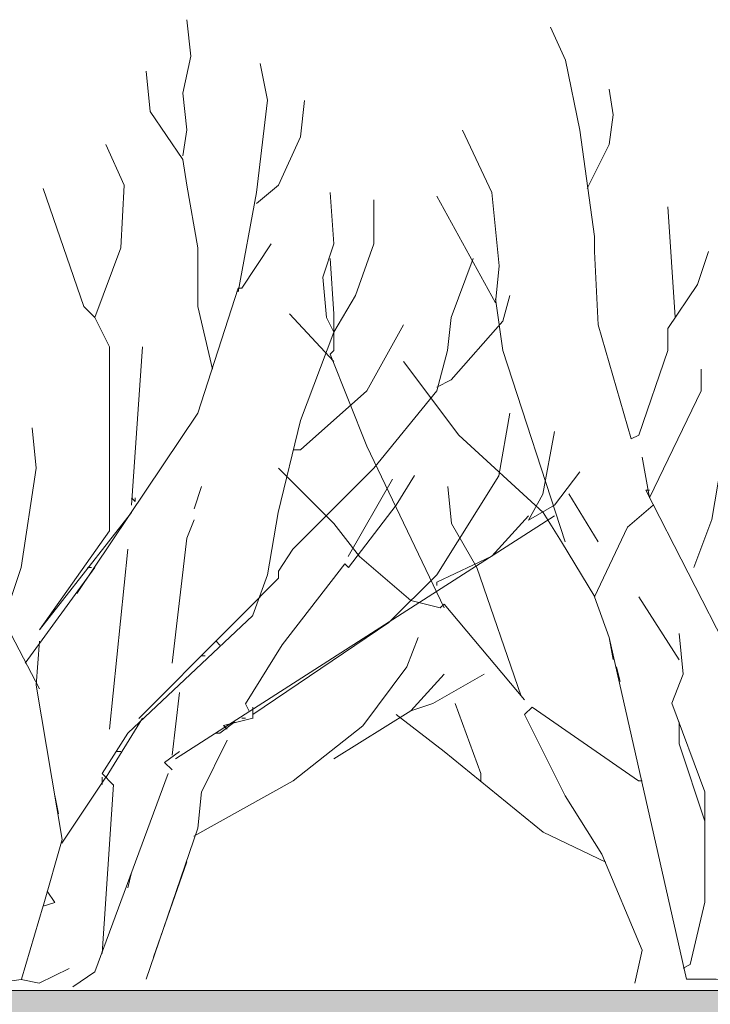
# Model space of a CAD drawing. Units: centimetres. Extents: x -8.9 to 28.8, y -12.7 to -7.5.
# Drawn here: x 16.3 to 16.4, y -11.8 to -11.7 of the extents above; entities that cross this region are included whole.
import ezdxf

# ---------------------------------------------------------------- set-up
doc = ezdxf.new("R2010")
doc.units = ezdxf.units.CM
doc.header["$LTSCALE"] = 0.005
doc.header["$MEASUREMENT"] = 0
doc.layers.add('Layer 1', color=7, linetype='Continuous')

msp = doc.modelspace()

# ---------------------------------------------------------------- hatches: boundary and pattern name
at = {"lineweight": 0}
h = msp.add_hatch(dxfattribs=at)
h.set_pattern_fill('DOTS', color=256, scale=0.186402)
h.set_pattern_definition([(0, (19.952292, 1.351181), (0.0058250605, 0.011650121), [0, -0.011650121])])
h.paths.add_polyline_path([(14.68241, -12.05367), (15.62726, -12.00857), (16.57038, -12.05361), (17.51625, -12.00856), (18.46077, -12.05367), (19.40763, -12.00867), (19.6557, -12.0207), (19.65609, -11.78165), (17.81801, -11.78165), (17.81801, -11.87231), (17.59348, -11.87231), (17.59348, -11.82722), (16.9113, -11.82719), (16.9113, -11.8747), (16.68486, -11.8747), (16.68486, -11.82719), (15.77815, -11.82719), (15.77815, -11.8747), (15.55125, -11.8747), (15.55125, -11.82719), (15.09788, -11.82719), (15.09788, -11.84048), (15.09787, -11.87231), (14.87147, -11.87231), (14.87147, -11.78165), (13.73787, -11.78165), (13.73787, -11.91791), (13.78343, -11.91792), (13.78343, -12.01095)])

# ---------------------------------------------------------------- linework, layer by layer
msp.add_lwpolyline([(17.59348, -11.82722), (16.9113, -11.82719), (16.9113, -11.8747), (16.68486, -11.8747), (16.68486, -11.82719), (15.77815, -11.82719), (15.77815, -11.87469), (15.77789, -11.8747), (15.55125, -11.8747), (15.55125, -11.82719), (15.09788, -11.82719), (15.09788, -11.84048), (15.09787, -11.87231), (14.87147, -11.87231), (14.87147, -11.78165), (13.73787, -11.78165)], dxfattribs=at)
at = {"layer": 'Layer 1', "color": 250, "lineweight": 0}
for points, knots in [([(16.32747, -11.70057), (16.32747, -11.70057), (16.32796, -11.70534), (16.32796, -11.70534), (16.32796, -11.70534), (16.32796, -11.70534), (16.32693, -11.71014), (16.32693, -11.71014), (16.32693, -11.71014), (16.32693, -11.71014), (16.32747, -11.71494), (16.32747, -11.71494), (16.32747, -11.71494), (16.32747, -11.71494), (16.32693, -11.71832), (16.32693, -11.71832)], [0, 0, 0, 0, 0.2, 0.2, 0.2, 0.2, 0.4, 0.4, 0.4, 0.4, 0.6, 0.6, 0.6, 0.6, 1, 1, 1, 1]), ([(16.37494, -11.70153), (16.37494, -11.70153), (16.37688, -11.70583), (16.37688, -11.70583), (16.37688, -11.70583), (16.37688, -11.70583), (16.37875, -11.71498), (16.37875, -11.71498), (16.37875, -11.71498), (16.37875, -11.71498), (16.38069, -11.72884), (16.38069, -11.72884), (16.38069, -11.72884), (16.38069, -11.72884), (16.38069, -11.73079), (16.38069, -11.73079), (16.38069, -11.73079), (16.38069, -11.73079), (16.38116, -11.74036), (16.38116, -11.74036), (16.38116, -11.74036), (16.38116, -11.74036), (16.38547, -11.75525), (16.38547, -11.75525), (16.38547, -11.75525), (16.38547, -11.75525), (16.38645, -11.75475), (16.38645, -11.75475), (16.38645, -11.75475), (16.38645, -11.75475), (16.39026, -11.74371), (16.39026, -11.74371), (16.39026, -11.74371), (16.39026, -11.74371), (16.39026, -11.74085), (16.39026, -11.74085), (16.39026, -11.74085), (16.39026, -11.74085), (16.39414, -11.7351), (16.39414, -11.7351), (16.39414, -11.7351), (16.39414, -11.7351), (16.39556, -11.73079), (16.39556, -11.73079)], [0, 0, 0, 0, 0.083333, 0.083333, 0.083333, 0.083333, 0.166667, 0.166667, 0.166667, 0.166667, 0.25, 0.25, 0.25, 0.25, 0.333333, 0.333333, 0.333333, 0.333333, 0.416667, 0.416667, 0.416667, 0.416667, 0.5, 0.5, 0.5, 0.5, 0.583333, 0.583333, 0.583333, 0.583333, 0.666667, 0.666667, 0.666667, 0.666667, 0.75, 0.75, 0.75, 0.75, 0.833333, 0.833333, 0.833333, 0.833333, 1, 1, 1, 1]), ([(16.32217, -11.70728), (16.32217, -11.70728), (16.32267, -11.71254), (16.32267, -11.71254), (16.32267, -11.71254), (16.32267, -11.71254), (16.32693, -11.71882), (16.32693, -11.71882), (16.32693, -11.71882), (16.32693, -11.71882), (16.32747, -11.72214), (16.32747, -11.72214), (16.32747, -11.72214), (16.32747, -11.72214), (16.32891, -11.73033), (16.32891, -11.73033), (16.32891, -11.73033), (16.32891, -11.73033), (16.32891, -11.73796), (16.32891, -11.73796), (16.32891, -11.73796), (16.32891, -11.73796), (16.33082, -11.74614), (16.33082, -11.74614)], [0, 0, 0, 0, 0.142857, 0.142857, 0.142857, 0.142857, 0.285714, 0.285714, 0.285714, 0.285714, 0.428571, 0.428571, 0.428571, 0.428571, 0.571429, 0.571429, 0.571429, 0.571429, 0.714286, 0.714286, 0.714286, 0.714286, 1, 1, 1, 1]), ([(16.33703, -11.70629), (16.33703, -11.70629), (16.33799, -11.71106), (16.33799, -11.71106), (16.33799, -11.71106), (16.33799, -11.71106), (16.33654, -11.72309), (16.33654, -11.72309), (16.33654, -11.72309), (16.33654, -11.72309), (16.33418, -11.73605), (16.33418, -11.73605)], [0, 0, 0, 0, 0.25, 0.25, 0.25, 0.25, 0.5, 0.5, 0.5, 0.5, 1, 1, 1, 1]), ([(16.3826, -11.70965), (16.3826, -11.70965), (16.3831, -11.713), (16.3831, -11.713), (16.3831, -11.713), (16.3831, -11.713), (16.3826, -11.71685), (16.3826, -11.71685), (16.3826, -11.71685), (16.3826, -11.71685), (16.37974, -11.7226), (16.37974, -11.7226)], [0, 0, 0, 0, 0.25, 0.25, 0.25, 0.25, 0.5, 0.5, 0.5, 0.5, 1, 1, 1, 1]), ([(16.34282, -11.71109), (16.34282, -11.71109), (16.34232, -11.71586), (16.34232, -11.71586), (16.34232, -11.71586), (16.34232, -11.71586), (16.33943, -11.72214), (16.33943, -11.72214), (16.33943, -11.72214), (16.33943, -11.72214), (16.33657, -11.72454), (16.33657, -11.72454)], [0, 0, 0, 0, 0.25, 0.25, 0.25, 0.25, 0.5, 0.5, 0.5, 0.5, 1, 1, 1, 1]), ([(16.36008, -11.72359), (16.36008, -11.72359), (16.36774, -11.73749), (16.36774, -11.73749), (16.36774, -11.73749), (16.36774, -11.73749), (16.36823, -11.73269), (16.36823, -11.73269), (16.36823, -11.73269), (16.36823, -11.73269), (16.36728, -11.72309), (16.36728, -11.72309), (16.36728, -11.72309), (16.36728, -11.72309), (16.36343, -11.71498), (16.36343, -11.71498)], [0, 0, 0, 0, 0.2, 0.2, 0.2, 0.2, 0.4, 0.4, 0.4, 0.4, 0.6, 0.6, 0.6, 0.6, 1, 1, 1, 1]), ([(16.31688, -11.71685), (16.31688, -11.71685), (16.31927, -11.72214), (16.31927, -11.72214), (16.31927, -11.72214), (16.31927, -11.72214), (16.31882, -11.73033), (16.31882, -11.73033), (16.31882, -11.73033), (16.31882, -11.73033), (16.31543, -11.7394), (16.31543, -11.7394)], [0, 0, 0, 0, 0.25, 0.25, 0.25, 0.25, 0.5, 0.5, 0.5, 0.5, 1, 1, 1, 1]), ([(16.30872, -11.7226), (16.30872, -11.7226), (16.31402, -11.73796), (16.31402, -11.73796), (16.31402, -11.73796), (16.31402, -11.73796), (16.31546, -11.7394), (16.31546, -11.7394)], [0, 0, 0, 0, 0.333333, 0.333333, 0.333333, 0.333333, 1, 1, 1, 1]), ([(16.34617, -11.72309), (16.34617, -11.72309), (16.34667, -11.7298), (16.34667, -11.7298), (16.34667, -11.7298), (16.34667, -11.7298), (16.34522, -11.73414), (16.34522, -11.73414), (16.34522, -11.73414), (16.34522, -11.73414), (16.34568, -11.7394), (16.34568, -11.7394), (16.34568, -11.7394), (16.34568, -11.7394), (16.34667, -11.74134), (16.34667, -11.74134)], [0, 0, 0, 0, 0.2, 0.2, 0.2, 0.2, 0.4, 0.4, 0.4, 0.4, 0.6, 0.6, 0.6, 0.6, 1, 1, 1, 1]), ([(16.35189, -11.72405), (16.35189, -11.72405), (16.35189, -11.7298), (16.35189, -11.7298), (16.35189, -11.7298), (16.35189, -11.7298), (16.34949, -11.73654), (16.34949, -11.73654), (16.34949, -11.73654), (16.34949, -11.73654), (16.34664, -11.74131), (16.34664, -11.74131)], [0, 0, 0, 0, 0.25, 0.25, 0.25, 0.25, 0.5, 0.5, 0.5, 0.5, 1, 1, 1, 1]), ([(16.33848, -11.7298), (16.33848, -11.7298), (16.33466, -11.73559), (16.33466, -11.73559), (16.33466, -11.73559), (16.33466, -11.73559), (16.33418, -11.73559), (16.33418, -11.73559)], [0, 0, 0, 0, 0.333333, 0.333333, 0.333333, 0.333333, 1, 1, 1, 1]), ([(16.36485, -11.73171), (16.36485, -11.73171), (16.36199, -11.7394), (16.36199, -11.7394), (16.36199, -11.7394), (16.36199, -11.7394), (16.36149, -11.74371), (16.36149, -11.74371), (16.36149, -11.74371), (16.36149, -11.74371), (16.36008, -11.749), (16.36008, -11.749), (16.36008, -11.749), (16.36008, -11.749), (16.35189, -11.75906), (16.35189, -11.75906), (16.35189, -11.75906), (16.35189, -11.75906), (16.34131, -11.76962), (16.34131, -11.76962), (16.34131, -11.76962), (16.34131, -11.76962), (16.33943, -11.77251), (16.33943, -11.77251), (16.33943, -11.77251), (16.33943, -11.77251), (16.33943, -11.77343), (16.33943, -11.77343), (16.33943, -11.77343), (16.33943, -11.77343), (16.337, -11.77586), (16.337, -11.77586)], [0, 0, 0, 0, 0.111111, 0.111111, 0.111111, 0.111111, 0.222222, 0.222222, 0.222222, 0.222222, 0.333333, 0.333333, 0.333333, 0.333333, 0.444444, 0.444444, 0.444444, 0.444444, 0.555556, 0.555556, 0.555556, 0.555556, 0.666667, 0.666667, 0.666667, 0.666667, 0.777778, 0.777778, 0.777778, 0.777778, 1, 1, 1, 1]), ([(16.34617, -11.73171), (16.34617, -11.73171), (16.34667, -11.73894), (16.34667, -11.73894), (16.34667, -11.73894), (16.34667, -11.73894), (16.34667, -11.74371), (16.34667, -11.74371), (16.34667, -11.74371), (16.34667, -11.74371), (16.34617, -11.7442), (16.34617, -11.7442)], [0, 0, 0, 0, 0.25, 0.25, 0.25, 0.25, 0.5, 0.5, 0.5, 0.5, 1, 1, 1, 1]), ([(16.36965, -11.73654), (16.36965, -11.73654), (16.3687, -11.7399), (16.3687, -11.7399), (16.3687, -11.7399), (16.3687, -11.7399), (16.36199, -11.74756), (16.36199, -11.74756), (16.36199, -11.74756), (16.36199, -11.74756), (16.36008, -11.74851), (16.36008, -11.74851)], [0, 0, 0, 0, 0.25, 0.25, 0.25, 0.25, 0.5, 0.5, 0.5, 0.5, 1, 1, 1, 1]), ([(16.36774, -11.737), (16.36774, -11.737), (16.3687, -11.74371), (16.3687, -11.74371), (16.3687, -11.74371), (16.3687, -11.74371), (16.37685, -11.76867), (16.37685, -11.76867)], [0, 0, 0, 0, 0.333333, 0.333333, 0.333333, 0.333333, 1, 1, 1, 1]), ([(16.32023, -11.76485), (16.32023, -11.76485), (16.30823, -11.78017), (16.30823, -11.78017), (16.30823, -11.78017), (16.30823, -11.78017), (16.31737, -11.76725), (16.31737, -11.76725), (16.31737, -11.76725), (16.31737, -11.76725), (16.31737, -11.74325), (16.31737, -11.74325), (16.31737, -11.74325), (16.31737, -11.74325), (16.31546, -11.73943), (16.31546, -11.73943)], [0, 0, 0, 0, 0.2, 0.2, 0.2, 0.2, 0.4, 0.4, 0.4, 0.4, 0.6, 0.6, 0.6, 0.6, 1, 1, 1, 1]), ([(16.35574, -11.74036), (16.35574, -11.74036), (16.35097, -11.749), (16.35097, -11.749), (16.35097, -11.749), (16.35097, -11.749), (16.34232, -11.75667), (16.34232, -11.75667), (16.34232, -11.75667), (16.34232, -11.75667), (16.34137, -11.75667), (16.34137, -11.75667)], [0, 0, 0, 0, 0.25, 0.25, 0.25, 0.25, 0.5, 0.5, 0.5, 0.5, 1, 1, 1, 1]), ([(16.34664, -11.74131), (16.34664, -11.74131), (16.34232, -11.75285), (16.34232, -11.75285), (16.34232, -11.75285), (16.34232, -11.75285), (16.3394, -11.76485), (16.3394, -11.76485), (16.3394, -11.76485), (16.3394, -11.76485), (16.33799, -11.77298), (16.33799, -11.77298), (16.33799, -11.77298), (16.33799, -11.77298), (16.33608, -11.77823), (16.33608, -11.77823)], [0, 0, 0, 0, 0.2, 0.2, 0.2, 0.2, 0.4, 0.4, 0.4, 0.4, 0.6, 0.6, 0.6, 0.6, 1, 1, 1, 1]), ([(16.34617, -11.7442), (16.34617, -11.7442), (16.35094, -11.7562), (16.35094, -11.7562), (16.35094, -11.7562), (16.35094, -11.7562), (16.36104, -11.77731), (16.36104, -11.77731)], [0, 0, 0, 0, 0.333333, 0.333333, 0.333333, 0.333333, 1, 1, 1, 1]), ([(16.35574, -11.74516), (16.35574, -11.74516), (16.36298, -11.75475), (16.36298, -11.75475), (16.36298, -11.75475), (16.36298, -11.75475), (16.37399, -11.76485), (16.37399, -11.76485), (16.37399, -11.76485), (16.37399, -11.76485), (16.37639, -11.7687), (16.37639, -11.7687), (16.37639, -11.7687), (16.37639, -11.7687), (16.38073, -11.77584), (16.38073, -11.77584)], [0, 0, 0, 0, 0.2, 0.2, 0.2, 0.2, 0.4, 0.4, 0.4, 0.4, 0.6, 0.6, 0.6, 0.6, 1, 1, 1, 1]), ([(16.39795, -11.74562), (16.39795, -11.74562), (16.39845, -11.7514), (16.39845, -11.7514), (16.39845, -11.7514), (16.39845, -11.7514), (16.39602, -11.76577), (16.39602, -11.76577), (16.39602, -11.76577), (16.39602, -11.76577), (16.39365, -11.77202), (16.39365, -11.77202)], [0, 0, 0, 0, 0.25, 0.25, 0.25, 0.25, 0.5, 0.5, 0.5, 0.5, 1, 1, 1, 1]), ([(16.39461, -11.74614), (16.39461, -11.74614), (16.39461, -11.749), (16.39461, -11.749), (16.39461, -11.749), (16.39461, -11.749), (16.38786, -11.76295), (16.38786, -11.76295)], [0, 0, 0, 0, 0.333333, 0.333333, 0.333333, 0.333333, 1, 1, 1, 1]), ([(16.36965, -11.75189), (16.36965, -11.75189), (16.3682, -11.76005), (16.3682, -11.76005), (16.3682, -11.76005), (16.3682, -11.76005), (16.36008, -11.773), (16.36008, -11.773), (16.36008, -11.773), (16.36008, -11.773), (16.35383, -11.77922), (16.35383, -11.77922), (16.35383, -11.77922), (16.35383, -11.77922), (16.33608, -11.79122), (16.33608, -11.79122)], [0, 0, 0, 0, 0.2, 0.2, 0.2, 0.2, 0.4, 0.4, 0.4, 0.4, 0.6, 0.6, 0.6, 0.6, 1, 1, 1, 1]), ([(16.30728, -11.7538), (16.30728, -11.7538), (16.3078, -11.75906), (16.3078, -11.75906), (16.3078, -11.75906), (16.3078, -11.75906), (16.30583, -11.77205), (16.30583, -11.77205), (16.30583, -11.77205), (16.30583, -11.77205), (16.30392, -11.77778), (16.30392, -11.77778)], [0, 0, 0, 0, 0.25, 0.25, 0.25, 0.25, 0.5, 0.5, 0.5, 0.5, 1, 1, 1, 1]), ([(16.37544, -11.7543), (16.37544, -11.7543), (16.37395, -11.76245), (16.37395, -11.76245), (16.37395, -11.76245), (16.37395, -11.76245), (16.37208, -11.76584), (16.37208, -11.76584), (16.37208, -11.76584), (16.37208, -11.76584), (16.37544, -11.7639), (16.37544, -11.7639), (16.37544, -11.7639), (16.37544, -11.7639), (16.37879, -11.75955), (16.37879, -11.75955)], [0, 0, 0, 0, 0.2, 0.2, 0.2, 0.2, 0.4, 0.4, 0.4, 0.4, 0.6, 0.6, 0.6, 0.6, 1, 1, 1, 1]), ([(16.36104, -11.77682), (16.36104, -11.77682), (16.36054, -11.77731), (16.36054, -11.77731), (16.36054, -11.77731), (16.36054, -11.77731), (16.35669, -11.77632), (16.35669, -11.77632), (16.35669, -11.77632), (16.35669, -11.77632), (16.34998, -11.77061), (16.34998, -11.77061), (16.34998, -11.77061), (16.34998, -11.77061), (16.34667, -11.7663), (16.34667, -11.7663), (16.34667, -11.7663), (16.34667, -11.7663), (16.33943, -11.75906), (16.33943, -11.75906)], [0, 0, 0, 0, 0.166667, 0.166667, 0.166667, 0.166667, 0.333333, 0.333333, 0.333333, 0.333333, 0.5, 0.5, 0.5, 0.5, 0.666667, 0.666667, 0.666667, 0.666667, 1, 1, 1, 1]), ([(16.34808, -11.77156), (16.34808, -11.77156), (16.34858, -11.77205), (16.34858, -11.77205), (16.34858, -11.77205), (16.34858, -11.77205), (16.35478, -11.7639), (16.35478, -11.7639), (16.35478, -11.7639), (16.35478, -11.7639), (16.35719, -11.76002), (16.35719, -11.76002)], [0, 0, 0, 0, 0.25, 0.25, 0.25, 0.25, 0.5, 0.5, 0.5, 0.5, 1, 1, 1, 1]), ([(16.36153, -11.76147), (16.36153, -11.76147), (16.36203, -11.76627), (16.36203, -11.76627), (16.36203, -11.76627), (16.36203, -11.76627), (16.36534, -11.77202), (16.36534, -11.77202), (16.36534, -11.77202), (16.36534, -11.77202), (16.37109, -11.78882), (16.37109, -11.78882)], [0, 0, 0, 0, 0.25, 0.25, 0.25, 0.25, 0.5, 0.5, 0.5, 0.5, 1, 1, 1, 1]), ([(16.38786, -11.76196), (16.38786, -11.76196), (16.38737, -11.76196), (16.38737, -11.76196), (16.38737, -11.76196), (16.38737, -11.76196), (16.39842, -11.78353), (16.39842, -11.78353)], [0, 0, 0, 0, 0.333333, 0.333333, 0.333333, 0.333333, 1, 1, 1, 1]), ([(16.32073, -11.76295), (16.32073, -11.76295), (16.32073, -11.7634), (16.32073, -11.7634), (16.32073, -11.7634), (16.32073, -11.7634), (16.32023, -11.76295), (16.32023, -11.76295)], [0, 0, 0, 0, 0.333333, 0.333333, 0.333333, 0.333333, 1, 1, 1, 1]), ([(16.38835, -11.7639), (16.38835, -11.7639), (16.385, -11.76676), (16.385, -11.76676), (16.385, -11.76676), (16.385, -11.76676), (16.38069, -11.77586), (16.38069, -11.77586), (16.38069, -11.77586), (16.38069, -11.77586), (16.3826, -11.78116), (16.3826, -11.78116)], [0, 0, 0, 0, 0.25, 0.25, 0.25, 0.25, 0.5, 0.5, 0.5, 0.5, 1, 1, 1, 1]), ([(16.37208, -11.76531), (16.37208, -11.76531), (16.36728, -11.77057), (16.36728, -11.77057), (16.36728, -11.77057), (16.36728, -11.77057), (16.36008, -11.77393), (16.36008, -11.77393), (16.36008, -11.77393), (16.36008, -11.77393), (16.36008, -11.77438), (16.36008, -11.77438)], [0, 0, 0, 0, 0.25, 0.25, 0.25, 0.25, 0.5, 0.5, 0.5, 0.5, 1, 1, 1, 1]), ([(16.32842, -11.76581), (16.32842, -11.76581), (16.32747, -11.7682), (16.32747, -11.7682), (16.32747, -11.7682), (16.32747, -11.7682), (16.32556, -11.78451), (16.32556, -11.78451)], [0, 0, 0, 0, 0.333333, 0.333333, 0.333333, 0.333333, 1, 1, 1, 1]), ([(16.29867, -11.76867), (16.29867, -11.76867), (16.29817, -11.76867), (16.29817, -11.76867), (16.29817, -11.76867), (16.29817, -11.76867), (16.30823, -11.78787), (16.30823, -11.78787)], [0, 0, 0, 0, 0.333333, 0.333333, 0.333333, 0.333333, 1, 1, 1, 1]), ([(16.34808, -11.77156), (16.34808, -11.77156), (16.33989, -11.78211), (16.33989, -11.78211), (16.33989, -11.78211), (16.33989, -11.78211), (16.33513, -11.78981), (16.33513, -11.78981), (16.33513, -11.78981), (16.33513, -11.78981), (16.33558, -11.79076), (16.33558, -11.79076)], [0, 0, 0, 0, 0.25, 0.25, 0.25, 0.25, 0.5, 0.5, 0.5, 0.5, 1, 1, 1, 1]), ([(16.39175, -11.78066), (16.39175, -11.78066), (16.39224, -11.78593), (16.39224, -11.78593), (16.39224, -11.78593), (16.39224, -11.78593), (16.39079, -11.78974), (16.39079, -11.78974), (16.39079, -11.78974), (16.39079, -11.78974), (16.3951, -11.80128), (16.3951, -11.80128), (16.3951, -11.80128), (16.3951, -11.80128), (16.3951, -11.81568), (16.3951, -11.81568), (16.3951, -11.81568), (16.3951, -11.81568), (16.39319, -11.82381), (16.39319, -11.82381), (16.39319, -11.82381), (16.39319, -11.82381), (16.39224, -11.8243), (16.39224, -11.8243)], [0, 0, 0, 0, 0.142857, 0.142857, 0.142857, 0.142857, 0.285714, 0.285714, 0.285714, 0.285714, 0.428571, 0.428571, 0.428571, 0.428571, 0.571429, 0.571429, 0.571429, 0.571429, 0.714286, 0.714286, 0.714286, 0.714286, 1, 1, 1, 1]), ([(16.30823, -11.78165), (16.30823, -11.78165), (16.30777, -11.7874), (16.30777, -11.7874), (16.30777, -11.7874), (16.30777, -11.7874), (16.31116, -11.80753), (16.31116, -11.80753), (16.31116, -11.80753), (16.31116, -11.80753), (16.30872, -11.81621), (16.30872, -11.81621)], [0, 0, 0, 0, 0.25, 0.25, 0.25, 0.25, 0.5, 0.5, 0.5, 0.5, 1, 1, 1, 1]), ([(16.35764, -11.78116), (16.35764, -11.78116), (16.3562, -11.78497), (16.3562, -11.78497), (16.3562, -11.78497), (16.3562, -11.78497), (16.35045, -11.79267), (16.35045, -11.79267), (16.35045, -11.79267), (16.35045, -11.79267), (16.34134, -11.79986), (16.34134, -11.79986)], [0, 0, 0, 0, 0.25, 0.25, 0.25, 0.25, 0.5, 0.5, 0.5, 0.5, 1, 1, 1, 1]), ([(16.3826, -11.78116), (16.3826, -11.78116), (16.3927, -11.82575), (16.3927, -11.82575), (16.3927, -11.82575), (16.3927, -11.82575), (16.39655, -11.82575), (16.39655, -11.82575), (16.39655, -11.82575), (16.39655, -11.82575), (16.39891, -11.82627), (16.39891, -11.82627), (16.39891, -11.82627), (16.39891, -11.82627), (16.40273, -11.8243), (16.40273, -11.8243)], [0, 0, 0, 0, 0.2, 0.2, 0.2, 0.2, 0.4, 0.4, 0.4, 0.4, 0.6, 0.6, 0.6, 0.6, 1, 1, 1, 1]), ([(16.2939, -11.78596), (16.2939, -11.78596), (16.30248, -11.82627), (16.30248, -11.82627), (16.30248, -11.82627), (16.30248, -11.82627), (16.30583, -11.82577), (16.30583, -11.82577), (16.30583, -11.82577), (16.30583, -11.82577), (16.3082, -11.82627), (16.3082, -11.82627), (16.3082, -11.82627), (16.3082, -11.82627), (16.31211, -11.82433), (16.31211, -11.82433)], [0, 0, 0, 0, 0.2, 0.2, 0.2, 0.2, 0.4, 0.4, 0.4, 0.4, 0.6, 0.6, 0.6, 0.6, 1, 1, 1, 1]), ([(16.36629, -11.78596), (16.36629, -11.78596), (16.35956, -11.78977), (16.35956, -11.78977), (16.35956, -11.78977), (16.35956, -11.78977), (16.35669, -11.79073), (16.35669, -11.79073)], [0, 0, 0, 0, 0.333333, 0.333333, 0.333333, 0.333333, 1, 1, 1, 1]), ([(16.36248, -11.78977), (16.36248, -11.78977), (16.36584, -11.79889), (16.36584, -11.79889), (16.36584, -11.79889), (16.36584, -11.79889), (16.36584, -11.79986), (16.36584, -11.79986)], [0, 0, 0, 0, 0.333333, 0.333333, 0.333333, 0.333333, 1, 1, 1, 1]), ([(16.38691, -11.79986), (16.38691, -11.79986), (16.38642, -11.79986), (16.38642, -11.79986), (16.38642, -11.79986), (16.38642, -11.79986), (16.37254, -11.79026), (16.37254, -11.79026), (16.37254, -11.79026), (16.37254, -11.79026), (16.37156, -11.79122), (16.37156, -11.79122), (16.37156, -11.79122), (16.37156, -11.79122), (16.37685, -11.80181), (16.37685, -11.80181), (16.37685, -11.80181), (16.37685, -11.80181), (16.38165, -11.80944), (16.38165, -11.80944), (16.38165, -11.80944), (16.38165, -11.80944), (16.38691, -11.82193), (16.38691, -11.82193), (16.38691, -11.82193), (16.38691, -11.82193), (16.38596, -11.82627), (16.38596, -11.82627)], [0, 0, 0, 0, 0.125, 0.125, 0.125, 0.125, 0.25, 0.25, 0.25, 0.25, 0.375, 0.375, 0.375, 0.375, 0.5, 0.5, 0.5, 0.5, 0.625, 0.625, 0.625, 0.625, 0.75, 0.75, 0.75, 0.75, 1, 1, 1, 1]), ([(16.33272, -11.79313), (16.33272, -11.79313), (16.33223, -11.79263), (16.33223, -11.79263), (16.33223, -11.79263), (16.33223, -11.79263), (16.33608, -11.79168), (16.33608, -11.79168)], [0, 0, 0, 0, 0.333333, 0.333333, 0.333333, 0.333333, 1, 1, 1, 1]), ([(16.35478, -11.79122), (16.35478, -11.79122), (16.36104, -11.79602), (16.36104, -11.79602), (16.36104, -11.79602), (16.36104, -11.79602), (16.37399, -11.80657), (16.37399, -11.80657), (16.37399, -11.80657), (16.37399, -11.80657), (16.38215, -11.81045), (16.38215, -11.81045)], [0, 0, 0, 0, 0.25, 0.25, 0.25, 0.25, 0.5, 0.5, 0.5, 0.5, 1, 1, 1, 1]), ([(16.39175, -11.79217), (16.39175, -11.79217), (16.39175, -11.79504), (16.39175, -11.79504), (16.39175, -11.79504), (16.39175, -11.79504), (16.3951, -11.80513), (16.3951, -11.80513)], [0, 0, 0, 0, 0.333333, 0.333333, 0.333333, 0.333333, 1, 1, 1, 1]), ([(16.31977, -11.79366), (16.31977, -11.79366), (16.31642, -11.79891), (16.31642, -11.79891), (16.31642, -11.79891), (16.31642, -11.79891), (16.31783, -11.80036), (16.31783, -11.80036)], [0, 0, 0, 0, 0.333333, 0.333333, 0.333333, 0.333333, 1, 1, 1, 1]), ([(16.32652, -11.79602), (16.32652, -11.79602), (16.32454, -11.79747), (16.32454, -11.79747), (16.32454, -11.79747), (16.32454, -11.79747), (16.32556, -11.79842), (16.32556, -11.79842)], [0, 0, 0, 0, 0.333333, 0.333333, 0.333333, 0.333333, 1, 1, 1, 1]), ([(16.32503, -11.79891), (16.32503, -11.79891), (16.31546, -11.82479), (16.31546, -11.82479), (16.31546, -11.82479), (16.31546, -11.82479), (16.31257, -11.82673), (16.31257, -11.82673)], [0, 0, 0, 0, 0.333333, 0.333333, 0.333333, 0.333333, 1, 1, 1, 1]), ([(16.32937, -11.80128), (16.32937, -11.80128), (16.32888, -11.80605), (16.32888, -11.80605), (16.32888, -11.80605), (16.32888, -11.80605), (16.32214, -11.82575), (16.32214, -11.82575)], [0, 0, 0, 0, 0.333333, 0.333333, 0.333333, 0.333333, 1, 1, 1, 1]), ([(16.30922, -11.81427), (16.30922, -11.81427), (16.31021, -11.81572), (16.31021, -11.81572), (16.31021, -11.81572), (16.31021, -11.81572), (16.30872, -11.81621), (16.30872, -11.81621)], [0, 0, 0, 0, 0.333333, 0.333333, 0.333333, 0.333333, 1, 1, 1, 1])]:
    msp.add_open_spline(points, degree=3, knots=knots, dxfattribs=at)
for points in [[(16.39026, -11.725), (16.39026, -11.725), (16.39122, -11.73937), (16.39122, -11.73937)], [(16.33418, -11.73559), (16.33418, -11.73559), (16.32891, -11.75189), (16.32891, -11.75189)], [(16.34088, -11.73894), (16.34088, -11.73894), (16.34664, -11.74516), (16.34664, -11.74516)], [(16.32168, -11.74325), (16.32168, -11.74325), (16.32023, -11.7639), (16.32023, -11.7639)], [(16.32891, -11.75189), (16.32891, -11.75189), (16.31309, -11.77541), (16.31309, -11.77541)], [(16.38786, -11.76295), (16.38786, -11.76295), (16.38691, -11.75765), (16.38691, -11.75765)], [(16.32937, -11.76147), (16.32937, -11.76147), (16.32842, -11.76439), (16.32842, -11.76439)], [(16.3543, -11.76051), (16.3543, -11.76051), (16.34854, -11.77061), (16.34854, -11.77061)], [(16.37734, -11.76242), (16.37734, -11.76242), (16.38116, -11.76867), (16.38116, -11.76867)], [(16.37544, -11.76531), (16.37544, -11.76531), (16.32598, -11.79697), (16.32598, -11.79697)], [(16.31977, -11.76962), (16.31977, -11.76962), (16.31737, -11.79313), (16.31737, -11.79313)], [(16.31546, -11.77202), (16.31546, -11.77202), (16.30636, -11.78451), (16.30636, -11.78451)], [(16.31451, -11.77202), (16.31451, -11.77202), (16.31501, -11.77202), (16.31501, -11.77202)], [(16.33703, -11.77586), (16.33703, -11.77586), (16.33272, -11.78017), (16.33272, -11.78017)], [(16.36104, -11.77682), (16.36104, -11.77682), (16.37156, -11.78931), (16.37156, -11.78931)], [(16.38645, -11.77586), (16.38645, -11.77586), (16.39175, -11.78406), (16.39175, -11.78406)], [(16.33608, -11.77827), (16.33608, -11.77827), (16.31977, -11.79366), (16.31977, -11.79366)], [(16.33272, -11.78017), (16.33272, -11.78017), (16.32118, -11.79171), (16.32118, -11.79171)], [(16.33128, -11.78165), (16.33128, -11.78165), (16.33177, -11.78215), (16.33177, -11.78215)], [(16.3826, -11.78116), (16.3826, -11.78116), (16.3831, -11.78402), (16.3831, -11.78402)], [(16.32937, -11.78356), (16.32937, -11.78356), (16.32986, -11.78356), (16.32986, -11.78356)], [(16.38355, -11.78497), (16.38355, -11.78497), (16.38405, -11.78691), (16.38405, -11.78691)], [(16.36104, -11.78596), (16.36104, -11.78596), (16.35669, -11.79073), (16.35669, -11.79073)], [(16.32652, -11.78833), (16.32652, -11.78833), (16.32556, -11.79652), (16.32556, -11.79652)], [(16.33608, -11.79026), (16.33608, -11.79026), (16.33608, -11.79171), (16.33608, -11.79171)], [(16.35669, -11.79073), (16.35669, -11.79073), (16.34664, -11.79697), (16.34664, -11.79697)], [(16.32168, -11.79168), (16.32168, -11.79168), (16.31691, -11.79937), (16.31691, -11.79937)], [(16.33177, -11.79366), (16.33177, -11.79366), (16.33371, -11.79217), (16.33371, -11.79217)], [(16.33463, -11.79168), (16.33463, -11.79168), (16.33513, -11.79168), (16.33513, -11.79168)], [(16.33272, -11.79457), (16.33272, -11.79457), (16.32937, -11.80132), (16.32937, -11.80132)], [(16.33128, -11.79366), (16.33128, -11.79366), (16.33177, -11.79366), (16.33177, -11.79366)], [(16.31832, -11.79602), (16.31832, -11.79602), (16.31882, -11.79602), (16.31882, -11.79602)], [(16.31688, -11.79937), (16.31688, -11.79937), (16.31113, -11.80799), (16.31113, -11.80799)], [(16.31642, -11.79937), (16.31642, -11.79937), (16.31642, -11.80033), (16.31642, -11.80033)], [(16.34134, -11.79986), (16.34134, -11.79986), (16.32839, -11.80707), (16.32839, -11.80707)], [(16.31787, -11.80033), (16.31787, -11.80033), (16.31642, -11.82239), (16.31642, -11.82239)], [(16.31021, -11.80177), (16.31021, -11.80177), (16.3107, -11.80418), (16.3107, -11.80418)], [(16.32747, -11.81042), (16.32747, -11.81042), (16.32312, -11.82288), (16.32312, -11.82288)], [(16.32023, -11.81183), (16.32023, -11.81183), (16.31974, -11.81381), (16.31974, -11.81381)], [(16.30872, -11.81617), (16.30872, -11.81617), (16.30586, -11.82575), (16.30586, -11.82575)]]:
    msp.add_open_spline(points, degree=3, dxfattribs=at)

doc.saveas('drawing.dxf')
